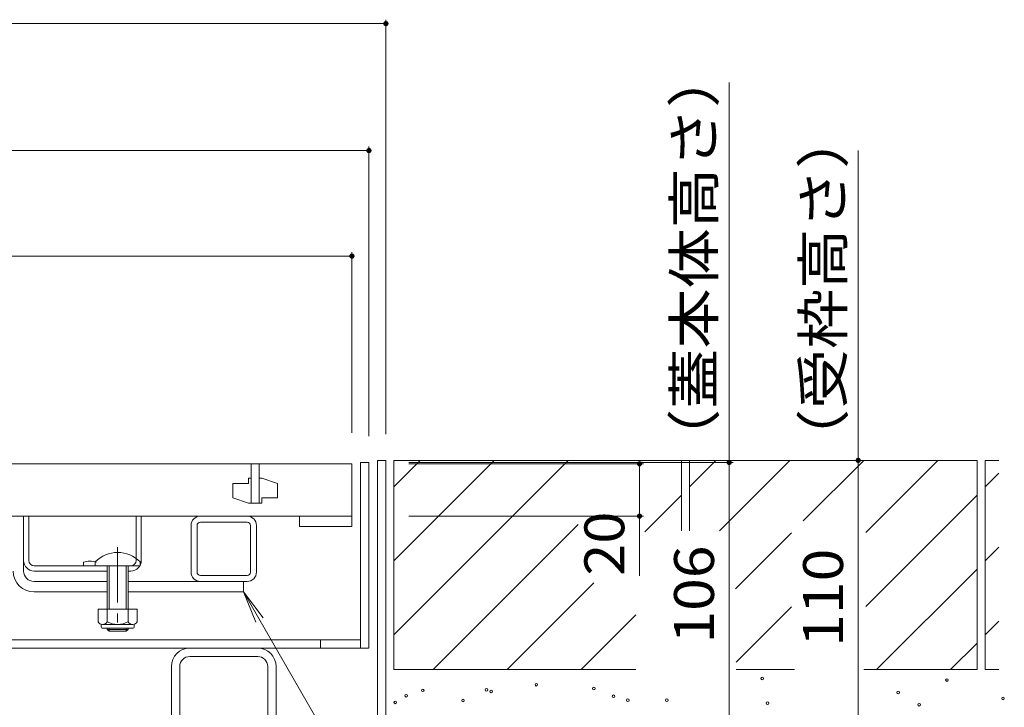
# Model space of a CAD drawing. Units: millimetres. Extents: x -1820 to 1953, y -1330 to 1382.
# Drawn here: x -724 to -348, y -484 to -221 of the extents above; entities that cross this region are included whole.
import ezdxf

# ---------------------------------------------------------------- set-up
doc = ezdxf.new("R2010")
doc.units = ezdxf.units.MM
doc.header["$LTSCALE"] = 5
doc.linetypes.add('JWW_CENTER1', pattern=[6.773333, 4.233333, -0.846667, 0.846667, -0.846667])
for name, color, linetype in [('4-0', 7, 'Continuous'), ('4-2', 7, 'Continuous'), ('4-4', 7, 'Continuous'), ('4-5', 7, 'Continuous'), ('4-E', 7, 'Continuous')]:
    doc.layers.add(name, color=color, linetype=linetype)
doc.styles.add('ＭＳ ゴシック', font='txt', dxfattribs={"height": 1})

msp = doc.modelspace()

# ---------------------------------------------------------------- linework, layer by layer
at = {"layer": '4-0', "color": 7, "linetype": 'Continuous', "lineweight": 9}
for p, q in [((-593.69, -390.4), (-593.69, -461.4)), ((-590.49, -390.4), (-593.69, -390.4)), ((-590.49, -390.4), (-590.49, -461.4)), ((-587.19, -492.4), (-587.19, -389.6)), ((-583.99, -389.6), (-587.19, -389.6)), ((-583.99, -492.4), (-583.99, -389.6)), ((-722.49, -431.9), (-722.49, -410.9)), ((-720.49, -427.9), (-720.49, -410.9)), ((-679.49, -427.9), (-679.49, -410.9)), ((-677.49, -427.9), (-677.49, -410.9)), ((-637.09, -413.2), (-654.89, -413.2)), ((-658.49, -432.3), (-658.49, -414.5)), ((-656.19, -432.3), (-656.19, -414.5)), ((-635.79, -432.3), (-635.79, -414.5)), ((-633.49, -432.3), (-633.49, -414.5)), ((-699.59, -429.9), (-699.59, -428.5)), ((-718.49, -429.9), (-681.49, -429.9)), ((-690.59, -431.9), (-718.49, -431.9)), ((-681.49, -431.9), (-682.49, -431.9)), ((-718.49, -435.9), (-690.59, -435.9)), ((-682.49, -435.9), (-637.09, -435.9)), ((-637.09, -433.6), (-654.89, -433.6)), ((-638.49, -435.9), (-638.49, -439.9)), ((-718.49, -439.9), (-690.59, -439.9)), ((-682.49, -439.9), (-638.49, -439.9)), ((-593.79, -458.2), (-1274.29, -458.2)), ((-608.99, -458.2), (-608.99, -461.4)), ((-1277.49, -461.4), (-590.59, -461.4)), ((-658.99, -464.6), (-632.99, -464.6)), ((-665.99, -468.4), (-665.99, -489.4)), ((-662.79, -489.4), (-662.79, -468.4)), ((-629.19, -489.4), (-629.19, -468.4)), ((-625.99, -468.4), (-625.99, -489.4))]:
    msp.add_line(p, q, dxfattribs=at)
at = {"layer": '4-0', "color": 4, "linetype": 'JWW_CENTER1', "lineweight": 9}
msp.add_line((-686.54, -422.79), (-686.54, -451.59), dxfattribs=at)
at = {"layer": '4-0', "color": 6, "linetype": 'Continuous', "lineweight": 9}
for p, q in [((-695.09, -429.9), (-695.09, -428.4)), ((-677.99, -429.9), (-677.99, -428.4)), ((-690.59, -429.9), (-695.09, -429.9)), ((-690.59, -429.9), (-690.59, -446.5)), ((-689.79, -429.9), (-689.79, -446.5)), ((-683.29, -429.9), (-683.29, -446.5)), ((-682.49, -429.9), (-682.49, -446.5)), ((-682.49, -429.9), (-677.99, -429.9)), ((-690.59, -453.8), (-690.59, -454.2)), ((-690.59, -454.2), (-689.79, -454.9)), ((-690.59, -454.2), (-682.49, -454.2)), ((-689.79, -453.8), (-689.79, -454.9)), ((-689.79, -454.9), (-683.29, -454.9)), ((-683.29, -453.8), (-683.29, -454.9)), ((-682.49, -454.2), (-683.29, -454.9)), ((-682.49, -453.8), (-682.49, -454.2))]:
    msp.add_line(p, q, dxfattribs=at)
at = {"layer": '4-0', "color": 2, "linetype": 'Continuous', "lineweight": 9}
for p, q in [((-679.04, -446.5), (-694.04, -446.5)), ((-694.04, -446.5), (-694.04, -451.3)), ((-690.54, -446.5), (-690.54, -451.3)), ((-682.54, -446.5), (-682.54, -451.3)), ((-679.04, -446.5), (-679.04, -451.3)), ((-692.89, -453.05), (-692.89, -452.21)), ((-680.79, -452.3), (-692.29, -452.3)), ((-692.14, -453.8), (-680.94, -453.8)), ((-680.19, -453.05), (-680.19, -452.21))]:
    msp.add_line(p, q, dxfattribs=at)
at = {"layer": '4-0', "color": 7, "linetype": 'Continuous', "lineweight": 9}
for centre, radius, start, end in [((-654.89, -414.5), 3.6, 90, 180), ((-654.89, -414.5), 1.3, 90, 180), ((-637.09, -414.5), 3.6, 0, 90), ((-637.09, -414.5), 1.3, 0, 90), ((-718.49, -427.9), 4, 180, 270), ((-718.49, -427.9), 2, 180, 270), ((-697.14, -435.91), 7.8, 71.6934, 108.3066), ((-681.49, -427.9), 4, 270, 0), ((-681.49, -427.9), 2, 270, 0), ((-718.49, -431.9), 8, 180, 270), ((-718.49, -431.9), 4, 180, 270), ((-654.89, -432.3), 3.6, 180, 270), ((-654.89, -432.3), 1.3, 180, 270), ((-637.09, -432.3), 1.3, 270, 0), ((-637.09, -432.3), 3.6, 270, 0), ((-658.99, -468.4), 7, 90, 180), ((-632.99, -468.4), 7, 0, 90), ((-658.99, -468.4), 3.8, 90, 180), ((-632.99, -468.4), 3.8, 0, 90)]:
    msp.add_arc(centre, radius, start, end, dxfattribs=at)
at = {"layer": '4-0', "color": 6, "linetype": 'Continuous', "lineweight": 9}
msp.add_arc((-686.54, -436.82), 12, 44.5613, 135.4387, dxfattribs=at)
at = {"layer": '4-0', "color": 2, "linetype": 'Continuous', "lineweight": 9}
for centre, radius, start, end in [((-692.29, -450.27), 2.03, 210.518, 329.482), ((-686.54, -443.8), 8.5, 241.9287, 298.0715), ((-680.79, -450.27), 2.03, 210.5145, 329.4851), ((-692.14, -453.05), 0.75, 180, 270), ((-680.94, -453.05), 0.75, 270, 0)]:
    msp.add_arc(centre, radius, start, end, dxfattribs=at)
at = {"layer": '4-2', "color": 3, "linetype": 'Continuous', "lineweight": 9}
for p, q in [((-1270.99, -390.9), (-596.99, -390.9)), ((-635.49, -390.9), (-635.49, -405.9)), ((-635.49, -390.9), (-635.49, -405.9)), ((-635.49, -390.9), (-635.49, -405.9)), ((-635.49, -390.9), (-635.49, -405.9)), ((-635.49, -390.9), (-635.49, -405.9)), ((-632.49, -390.9), (-632.49, -405.9)), ((-632.49, -390.9), (-632.49, -405.9)), ((-632.49, -390.9), (-632.49, -405.9)), ((-632.49, -390.9), (-632.49, -405.9)), ((-632.49, -390.9), (-632.49, -405.9)), ((-596.99, -390.9), (-596.99, -414.9)), ((-642.49, -398.4), (-636.49, -398.4)), ((-642.49, -398.4), (-642.49, -403.9)), ((-635.49, -396.4), (-636.49, -396.4)), ((-636.49, -396.4), (-636.49, -398.4)), ((-631.49, -396.4), (-632.49, -396.4)), ((-631.49, -396.4), (-625.49, -398.4)), ((-625.49, -398.4), (-625.49, -403.9)), ((-636.49, -405.9), (-642.49, -403.9)), ((-631.49, -405.9), (-636.49, -405.9)), ((-635.49, -405.9), (-632.49, -405.9)), ((-631.49, -403.9), (-631.49, -405.9)), ((-631.49, -403.9), (-625.49, -403.9)), ((-596.99, -410.9), (-1270.99, -410.9)), ((-616.99, -414.9), (-616.99, -410.9)), ((-596.99, -414.9), (-616.99, -414.9))]:
    msp.add_line(p, q, dxfattribs=at)
at = {"layer": '4-4', "color": 7, "linetype": 'Continuous', "lineweight": 9}
for p, q in [((-583.99, -221.13), (-583.99, -379.6)), ((-1283.99, -222.63), (-583.99, -222.63)), ((-452.78, -390.4), (-452.78, -245.16)), ((-590.49, -269.67), (-590.49, -380.4)), ((-1277.49, -271.17), (-590.49, -271.17)), ((-403.45, -389.6), (-403.45, -271.15)), ((-1270.99, -311.5), (-596.99, -311.5)), ((-596.99, -310), (-596.99, -379.1)), ((-451.28, -390.4), (-575.18, -390.4)), ((-485.56, -390.9), (-575.18, -390.9)), ((-401.95, -389.6), (-573.99, -389.6)), ((-487.06, -410.9), (-487.06, -390.9)), ((-452.78, -390.4), (-452.78, -496.4)), ((-403.45, -389.6), (-403.45, -499.6)), ((-485.56, -410.9), (-575.18, -410.9)), ((-487.06, -410.9), (-487.06, -433.71))]:
    msp.add_line(p, q, dxfattribs=at)
at = {"layer": '4-4', "color": 7, "linetype": 'Continuous', "lineweight": 9, "const_width": 1}
for points in [[(-583.49, -222.63, 0.414214), (-583.99, -222.13, 0.414214), (-584.49, -222.63, 0.414214), (-583.99, -223.13, 0.414214)], [(-589.99, -271.17, 0.414214), (-590.49, -270.67, 0.414214), (-590.99, -271.17, 0.414214), (-590.49, -271.67, 0.414214)], [(-596.49, -311.5, 0.414214), (-596.99, -311, 0.414214), (-597.49, -311.5, 0.414214), (-596.99, -312, 0.414214)], [(-486.56, -390.9, 0.414214), (-487.06, -390.4, 0.414214), (-487.56, -390.9, 0.414214), (-487.06, -391.4, 0.414214)], [(-452.28, -390.4, 0.414214), (-452.78, -389.9, 0.414214), (-453.28, -390.4, 0.414214), (-452.78, -390.9, 0.414214)], [(-402.95, -389.6, 0.414214), (-403.45, -389.1, 0.414214), (-403.95, -389.6, 0.414214), (-403.45, -390.1, 0.414214)], [(-486.56, -410.9, 0.414214), (-487.06, -410.4, 0.414214), (-487.56, -410.9, 0.414214), (-487.06, -411.4, 0.414214)]]:
    msp.add_lwpolyline(points, format="xyb", close=True, dxfattribs=at)
at = {"layer": '4-5', "color": 7, "linetype": 'Continuous', "lineweight": 9}
for q in [(-633.7, -451.45), (-630.88, -449.82), (-468.29, -734.7)]:
    msp.add_line((-638.49, -439.9), q, dxfattribs=at)
at = {"layer": '4-E', "color": 2, "linetype": 'Continuous', "lineweight": 9}
for p, q in [((-580.99, -428.03), (-542.56, -389.6)), ((-580.99, -456.32), (-514.27, -389.6)), ((-580.99, -399.75), (-570.84, -389.6)), ((-580.99, -389.6), (-580.99, -469.6)), ((-470.99, -389.6), (-580.99, -389.6)), ((-486.18, -389.8), (-485.99, -389.6)), ((-470.99, -389.6), (-470.99, -416.52)), ((-467.99, -389.6), (-467.99, -416.52)), ((-467.99, -399.75), (-457.84, -389.6)), ((-357.99, -389.6), (-467.99, -389.6)), ((-456.47, -416.52), (-429.56, -389.6)), ((-424.44, -412.77), (-401.27, -389.6)), ((-400.56, -417.17), (-372.99, -389.6)), ((-357.99, -389.6), (-357.99, -469.6)), ((-349.7, -389.6), (-354.99, -389.6)), ((-354.99, -389.6), (-354.99, -469.6)), ((-354.99, -399.75), (-349.7, -394.47)), ((-485.08, -416.98), (-470.99, -402.89)), ((-400.56, -445.46), (-357.99, -402.89)), ((-565.99, -469.6), (-510.57, -414.18)), ((-450.39, -438.72), (-428.95, -417.29)), ((-354.99, -428.03), (-349.7, -422.75)), ((-396.42, -469.6), (-357.99, -431.17)), ((-537.7, -469.6), (-504.55, -436.45)), ((-450.09, -466.7), (-428.95, -445.57)), ((-509.42, -469.6), (-488.42, -448.61)), ((-354.99, -456.32), (-349.7, -451.04)), ((-368.13, -469.6), (-357.99, -459.46)), ((-488.42, -469.6), (-580.99, -469.6)), ((-427.78, -469.6), (-450.09, -469.6)), ((-357.99, -469.6), (-401.32, -469.6)), ((-349.7, -469.6), (-354.99, -469.6))]:
    msp.add_line(p, q, dxfattribs=at)
at = {"layer": '4-E', "color": 7, "linetype": 'Continuous', "lineweight": 9}
for centre in [(-440.12, -473.02), (-369.53, -473.59), (-569.93, -477.52), (-545.56, -477.33), (-543.79, -477.91), (-526.5, -475.36), (-504.49, -476.82), (-388.19, -478.31), (-580.41, -482.12), (-576.28, -479.57), (-554.53, -481.41), (-496.99, -479.78), (-491.53, -481.24), (-476.63, -481.24), (-348.11, -480.67), (-438.15, -482.45), (-380.14, -483.02)]:
    msp.add_circle(centre, 0.5, dxfattribs=at)

# ---------------------------------------------------------------- texts
at = {"layer": '4-4', "color": 2, "linetype": 'Continuous', "lineweight": 211, "style": 'ＭＳ ゴシック'}
for s, width, p in [('（蓋本体高さ）', 1.107143, (-458.6, -392.9)), ('（受枠高さ）', 1.104167, (-409.27, -392.9)), ('20', 1.0625, (-492.88, -433.71)), ('106', 1.083333, (-458.6, -459.65)), ('110', 1.083333, (-409.27, -460.85))]:
    msp.add_text(s, height=15.24, rotation=90, dxfattribs=dict(at, width=width)).set_placement(p)

doc.saveas('drawing.dxf')
